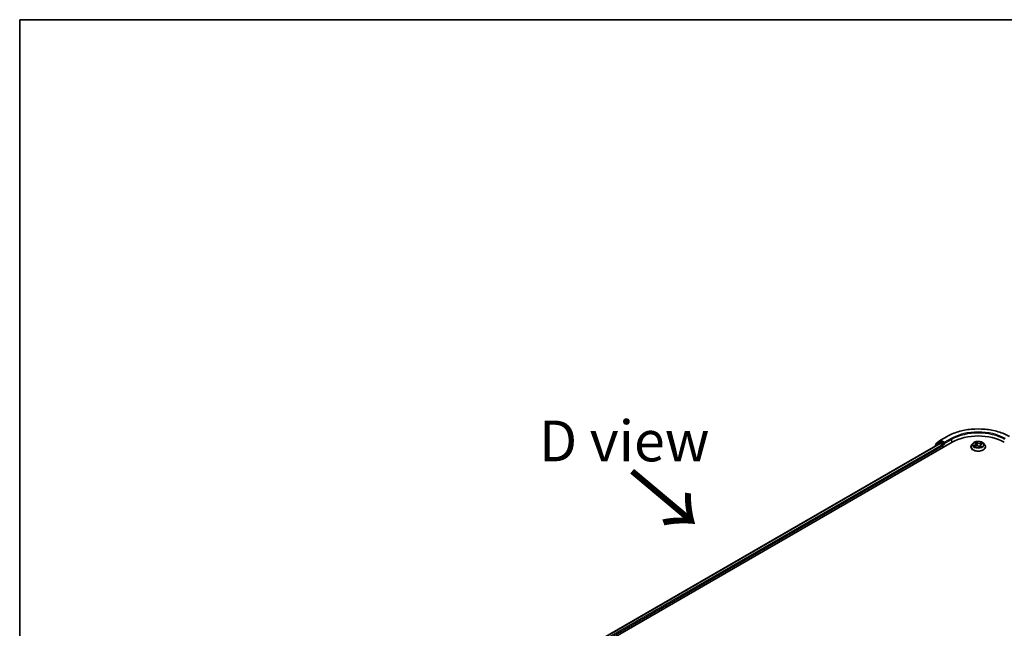
# Model space of a CAD drawing. Units: millimetres. Extents: x 7 to 8464, y 4 to 1830.
# Drawn here: x 7 to 37, y 126 to 144 of the extents above; entities that cross this region are included whole.
import ezdxf

# ---------------------------------------------------------------- set-up
doc = ezdxf.new("R2010")
doc.units = ezdxf.units.MM
doc.header["$LTSCALE"] = 0.5
for name, color, linetype, lineweight in [('Border (ISO)', 7, 'Continuous', 35), ('Symbol (ISO)', 7, 'Continuous', 18), ('Visible (ISO)', 7, 'Continuous', 35), ('Visible Narrow (ISO)', 7, 'Continuous', 25)]:
    doc.layers.add(name, color=color, linetype=linetype, lineweight=lineweight)
doc.styles.add('Note Text (TK)', font='MS PGothic.ttf')

# ---------------------------------------------------------------- blocks, each defined once
blk = doc.blocks.new('Borders tk図枠')
at = {"layer": 'Border (ISO)'}
for q in [(405.5, 289), (14.5, 8)]:
    blk.add_line((14.5, 289), q, dxfattribs=at)

msp = doc.modelspace()

# ---------------------------------------------------------------- linework, layer by layer
at = {"layer": 'Visible (ISO)'}
for p, q in [((21.6793, 123.382), (35.8214, 131.547)), ((35.4284, 131.5448), (35.3065, 131.4463)), ((35.3337, 131.5047), (35.461, 131.6076)), ((35.4314, 131.5468), (35.4694, 131.5688)), ((35.4639, 131.6097), (35.6652, 131.7259)), ((35.5712, 131.5156), (35.481, 131.5677)), ((35.5875, 131.5062), (35.5875, 131.5439)), ((21.8555, 123.6586), (35.4476, 131.506)), ((35.2979, 131.4283), (35.2979, 131.4196)), ((35.3251, 131.4613), (35.3251, 131.4868)), ((35.4592, 131.5049), (35.5168, 131.4716)), ((35.5331, 131.4434), (35.5331, 131.3806)), ((35.5916, 131.496), (35.5923, 131.4956)), ((36.3979, 131.4057), (36.3979, 131.4082)), ((36.4632, 131.5162), (36.4251, 131.4736)), ((36.5149, 131.4154), (36.5562, 131.4302)), ((36.5219, 131.5332), (36.5456, 131.5111)), ((36.5566, 131.491), (36.5629, 131.4323)), ((36.6492, 131.4184), (36.6745, 131.3966)), ((36.6854, 131.4577), (36.6789, 131.3978)), ((36.7168, 131.4901), (36.757, 131.5056)), ((36.7787, 131.5162), (36.8169, 131.4736)), ((36.844, 131.4057), (36.844, 131.4082))]:
    msp.add_line(p, q, dxfattribs=at)
for centre, start, end in [((35.4429, 131.5268), 120, 128.94828), ((35.4755, 131.5897), 120, 128.94828), ((35.321, 131.4283), 128.94828, 180), ((35.3482, 131.4868), 128.94828, 180)]:
    msp.add_arc(centre, 0.0231, start, end, dxfattribs=at)
for centre, major_axis, start_param, end_param in [((35.481, 131.5488), (-0.0115, 0.02), 5.4977871, 6.2831853), ((36.621, 131.0854), (1.1308, 0), 0.7853982, 2.3561945), ((35.4592, 131.4861), (-0.0115, 0.02), 5.4977871, 6.2831853), ((35.5168, 131.4528), (-0.0115, 0.02), 3.9269908, 5.4977871), ((35.6038, 131.5156), (-0.0115, -0.02), 5.4977871, 7.0685835)]:
    msp.add_ellipse(centre, major_axis=major_axis, ratio=0.5773503, start_param=start_param, end_param=end_param, dxfattribs=at)
for points, knots in [([(35.6652, 131.7259), (35.7659, 131.784), (35.8821, 131.8327), (36.1344, 131.9069), (36.2704, 131.9324), (36.5495, 131.9579), (36.6924, 131.9579), (36.9715, 131.9324), (37.1076, 131.9069), (37.3599, 131.8327), (37.476, 131.784), (37.5767, 131.7259)], [3.1415927, 3.1415927, 3.1415927, 3.1415927, 3.4557519, 3.4557519, 3.7699112, 3.7699112, 4.0840704, 4.0840704, 4.3982297, 4.3982297, 4.712389, 4.712389, 4.712389, 4.712389]), ([(36.7787, 131.5162), (36.7693, 131.5267), (36.7573, 131.536), (36.729, 131.5519), (36.7125, 131.5584), (36.6772, 131.568), (36.6583, 131.571), (36.62, 131.5733), (36.6007, 131.5726), (36.5632, 131.5676), (36.5451, 131.5633), (36.5118, 131.5513), (36.4966, 131.5436), (36.476, 131.5289), (36.4691, 131.5228), (36.4632, 131.5162)], [1.4751734, 1.4751734, 1.4751734, 1.4751734, 1.7961863, 1.7961863, 2.1306149, 2.1306149, 2.4636924, 2.4636924, 2.7950058, 2.7950058, 3.1267417, 3.1267417, 3.4607197, 3.4607197, 3.6616328, 3.6616328, 3.6616328, 3.6616328]), ([(35.5712, 131.5156), (35.5732, 131.5144), (35.5754, 131.5126), (35.5796, 131.5085), (35.5816, 131.506), (35.5844, 131.5027), (35.5855, 131.5014), (35.5875, 131.4992), (35.5886, 131.4982), (35.5902, 131.4969), (35.5909, 131.4964), (35.5916, 131.496)], [0.185147228, 0.185147228, 0.185147228, 0.185147228, 0.196528423, 0.196528423, 0.207909617, 0.207909617, 0.213859594, 0.213859594, 0.21980957, 0.21980957, 0.223874943, 0.223874943, 0.223874943, 0.223874943]), ([(36.4251, 131.4736), (36.4216, 131.4698), (36.4185, 131.4658), (36.4128, 131.4576), (36.4102, 131.4534), (36.4058, 131.4448), (36.404, 131.4404), (36.401, 131.4314), (36.3998, 131.4268), (36.3983, 131.4176), (36.3979, 131.4129), (36.3979, 131.4082)], [3.66163282, 3.66163282, 3.66163282, 3.66163282, 3.75714614, 3.75714614, 3.85265946, 3.85265946, 3.94817279, 3.94817279, 4.04368611, 4.04368611, 4.13919943, 4.13919943, 4.13919943, 4.13919943]), ([(36.3979, 131.4057), (36.3979, 131.3919), (36.4015, 131.3782), (36.4156, 131.3519), (36.4263, 131.3394), (36.4539, 131.3167), (36.471, 131.3066), (36.5098, 131.2902), (36.5314, 131.2838), (36.5769, 131.2754), (36.6008, 131.2734), (36.6483, 131.2739), (36.672, 131.2763), (36.717, 131.2855), (36.7382, 131.2923), (36.7761, 131.3095), (36.7928, 131.3199), (36.8197, 131.3436), (36.83, 131.3569), (36.8414, 131.3822), (36.844, 131.3939), (36.844, 131.4057)], [4.1391994, 4.1391994, 4.1391994, 4.1391994, 4.43891, 4.43891, 4.751321, 4.751321, 5.075814, 5.075814, 5.401542, 5.401542, 5.7262924, 5.7262924, 6.0506473, 6.0506473, 6.3754814, 6.3754814, 6.7012788, 6.7012788, 7.0251938, 7.0251938, 7.2807921, 7.2807921, 7.2807921, 7.2807921]), ([(36.5058, 131.4307), (36.5066, 131.4297), (36.5074, 131.4287), (36.5093, 131.4265), (36.5103, 131.4254), (36.5127, 131.4231), (36.514, 131.4219), (36.5168, 131.4196), (36.5183, 131.4184), (36.5199, 131.4172), (36.5199, 131.4172), (36.5199, 131.4172)], [4.53265192, 4.53265192, 4.53265192, 4.53265192, 4.60373028, 4.60373028, 4.67480864, 4.67480864, 4.74588701, 4.74588701, 4.81696537, 4.81696537, 4.8171277, 4.8171277, 4.8171277, 4.8171277]), ([(36.5566, 131.491), (36.5564, 131.4925), (36.5561, 131.4939), (36.5553, 131.4968), (36.5548, 131.4982), (36.5535, 131.501), (36.5528, 131.5023), (36.5511, 131.505), (36.5501, 131.5063), (36.548, 131.5087), (36.5469, 131.5099), (36.5456, 131.5111)], [1.05951013, 1.05951013, 1.05951013, 1.05951013, 1.15827671, 1.15827671, 1.25704329, 1.25704329, 1.35580987, 1.35580987, 1.45457645, 1.45457645, 1.55334303, 1.55334303, 1.55334303, 1.55334303]), ([(36.6492, 131.4184), (36.6452, 131.4219), (36.6402, 131.425), (36.6292, 131.4301), (36.623, 131.4321), (36.6099, 131.435), (36.6031, 131.4359), (36.5892, 131.4363), (36.5822, 131.4359), (36.5687, 131.434), (36.5622, 131.4324), (36.5562, 131.4302)], [1.5882496, 1.5882496, 1.5882496, 1.5882496, 1.8954276, 1.8954276, 2.2026055, 2.2026055, 2.5097835, 2.5097835, 2.8169614, 2.8169614, 3.1241394, 3.1241394, 3.1241394, 3.1241394]), ([(36.6745, 131.3967), (36.677, 131.3973), (36.6795, 131.398), (36.6847, 131.3995), (36.6873, 131.4004), (36.6924, 131.4021), (36.6949, 131.403), (36.6997, 131.405), (36.702, 131.406), (36.7064, 131.408), (36.7086, 131.4091), (36.7106, 131.4102)], [6.1174952, 6.1174952, 6.1174952, 6.1174952, 6.18089285, 6.18089285, 6.25015188, 6.25015188, 6.31941092, 6.31941092, 6.38866995, 6.38866995, 6.45792899, 6.45792899, 6.45792899, 6.45792899]), ([(36.6745, 131.3967), (36.6745, 131.3967), (36.6745, 131.3966), (36.6745, 131.3966), (36.6745, 131.3966), (36.6746, 131.3966), (36.6746, 131.3966), (36.6746, 131.3966), (36.6746, 131.3966), (36.6746, 131.3966)], [0.0214119086, 0.0214119086, 0.0214119086, 0.0214119086, 0.0228390805, 0.0228390805, 0.0251433038, 0.0251433038, 0.0274475271, 0.0274475271, 0.0277206606, 0.0277206606, 0.0277206606, 0.0277206606]), ([(36.7168, 131.4901), (36.7133, 131.4887), (36.71, 131.4872), (36.7039, 131.4837), (36.7011, 131.4818), (36.6961, 131.4777), (36.6939, 131.4755), (36.6901, 131.4708), (36.6886, 131.4683), (36.6864, 131.4631), (36.6856, 131.4605), (36.6854, 131.4577)], [3.15904595, 3.15904595, 3.15904595, 3.15904595, 3.34269597, 3.34269597, 3.526346, 3.526346, 3.70999602, 3.70999602, 3.89364605, 3.89364605, 4.07729608, 4.07729608, 4.07729608, 4.07729608]), ([(36.844, 131.4082), (36.844, 131.4129), (36.8437, 131.4176), (36.8421, 131.4268), (36.841, 131.4314), (36.838, 131.4404), (36.8361, 131.4448), (36.8317, 131.4534), (36.8292, 131.4576), (36.8235, 131.4658), (36.8203, 131.4698), (36.8169, 131.4736)], [0.99760678, 0.99760678, 0.99760678, 0.99760678, 1.0931201, 1.0931201, 1.18863342, 1.18863342, 1.28414675, 1.28414675, 1.37966007, 1.37966007, 1.47517339, 1.47517339, 1.47517339, 1.47517339])]:
    msp.add_open_spline(points, degree=3, knots=knots, dxfattribs=at)
at = {"layer": 'Visible Narrow (ISO)'}
for p, q in [((35.3319, 131.4774), (35.4592, 131.5803)), ((35.4429, 131.5457), (35.481, 131.5677)), ((35.5331, 131.4936), (35.4429, 131.5457)), ((35.4592, 131.5803), (35.481, 131.5677)), ((35.4755, 131.6085), (35.6767, 131.7247)), ((35.5875, 131.5439), (35.4755, 131.6085)), ((35.7888, 131.66), (35.5875, 131.5439)), ((35.5875, 131.5062), (35.8051, 131.6318)), ((35.8051, 131.6318), (35.8051, 131.5376)), ((36.5952, 131.5309), (36.5618, 131.5596)), ((36.571, 131.5449), (36.592, 131.5268)), ((21.8623, 123.6547), (35.4592, 131.5049)), ((35.5168, 131.4716), (21.919, 123.6209)), ((21.9349, 123.5924), (35.5331, 131.4434)), ((35.3246, 131.435), (35.4266, 131.5174)), ((35.3319, 131.4668), (35.3319, 131.4774)), ((35.4266, 131.5174), (35.447, 131.5057)), ((35.5712, 131.5156), (35.5331, 131.4936)), ((35.5494, 131.4653), (35.6038, 131.4967)), ((35.5494, 131.39), (35.5494, 131.4653)), ((36.5238, 131.4599), (36.4739, 131.4406)), ((36.4946, 131.4431), (36.5259, 131.4552)), ((36.5065, 131.4115), (36.5575, 131.4297)), ((36.5113, 131.5408), (36.543, 131.5114)), ((36.5259, 131.4552), (36.5279, 131.4201)), ((36.592, 131.5268), (36.5874, 131.4728)), ((36.6467, 131.4186), (36.6801, 131.3899)), ((36.7354, 131.538), (36.6845, 131.5198)), ((36.6865, 131.515), (36.7185, 131.5265)), ((36.6865, 131.515), (36.689, 131.4687)), ((36.6957, 131.4341), (36.6929, 131.4023)), ((36.6957, 131.4341), (36.7156, 131.4156)), ((36.7306, 131.4087), (36.6989, 131.4381)), ((36.7067, 131.4088), (36.7062, 131.408)), ((36.7182, 131.4896), (36.768, 131.5089))]:
    msp.add_line(p, q, dxfattribs=at)
for centre, major_axis, ratio, start_param, end_param in [((36.621, 131.1796), (1.3353, 0), 0.5773503, 0.7853982, 2.3561945), ((36.621, 131.1796), (-1.1769, 0), 0.5773503, 3.9269908, 5.4977871), ((35.4429, 131.5268), (-0.0145, 0.0179), 0.8131434, 0, 1.4434523), ((35.4429, 131.5268), (-0.0115, -0.02), 0.5773503, 3.9269908, 5.4977871), ((35.4429, 131.5268), (-0.0115, 0.02), 0.5773503, 5.4977871, 6.2831853), ((35.4755, 131.5897), (-0.0145, 0.0179), 0.8131434, 0, 1.4434523), ((35.4755, 131.5897), (-0.0115, -0.02), 0.5773503, 3.9269908, 5.4977871), ((35.4755, 131.5897), (-0.0115, 0.02), 0.5773503, 5.4977871, 6.2831853), ((35.6767, 131.7059), (-0.0115, 0.02), 0.5773503, 5.4977871, 6.2831853), ((35.7888, 131.6412), (-0.0115, 0.02), 0.5773503, 3.9269908, 5.4977871), ((36.621, 131.1607), (1.1538, 0), 0.5773503, 0.7853982, 2.3561945), ((36.621, 131.4748), (-0.1585, 0), 0.5773503, 5.094894, 5.4762631), ((36.5679, 131.5439), (-0.00345, -0.0017), 0.2712529, 1.1961651, 2.5913473), ((35.321, 131.4283), (-0.0231, 0), 0.5773503, 0, 0.5382514), ((35.321, 131.4283), (-0.0145, 0.0179), 0.8131434, 0, 1.2688679), ((35.3482, 131.4868), (-0.0231, 0), 0.5773503, 0, 0.7853982), ((35.3482, 131.4868), (-0.0145, 0.0179), 0.8131434, 0, 1.4434523), ((35.5331, 131.4748), (-0.0115, -0.02), 0.5773503, 3.9269908, 5.204008), ((35.5331, 131.4748), (0.0231, 0), 0.5773503, 4.4332722, 5.4977871), ((35.5331, 131.4748), (-0.0115, 0.02), 0.5773503, 3.9269908, 5.4977871), ((36.621, 131.4151), (-0.2206, 0), 0.5773503, 5.8056187, 9.9023446), ((36.621, 131.4082), (-0.2231, 0), 0.5773503, 0, 3.1415927), ((36.621, 131.4057), (0.2231, 0), 0.5773503, 3.1415927, 6.2831853), ((36.621, 131.469), (-0.1776, 0), 0.5773503, 5.8056187, 9.9023446), ((36.621, 131.4748), (-0.1585, 0), 0.5773503, 0.382505, 0.7638741), ((36.4967, 131.4415), (-0.00104, -0.0037), 0.6637079, 4.4687818, 5.863964), ((36.5096, 131.432), (-0.00323, -0.00209), 0.6629952, 4.9593687, 6.187033), ((36.4872, 131.4914), (0.0657, 0), 0.5773503, 5.3030318, 6.8389216), ((36.5238, 131.4568), (0.00139, -0.00359), 0.4547029, 0.9527924, 2.4363223), ((36.4872, 131.4885), (0.0695, 0), 0.5773503, 5.3030318, 6.3450887), ((36.5296, 131.5297), (-0.00334, -0.00191), 0.2416632, 0.824196, 0.9941486), ((36.543, 131.5083), (0.00262, 0.00282), 0.6936238, 0, 0.929799), ((36.621, 131.4573), (0.124, 0), 0.5773503, 1.9640857, 2.2467742), ((36.5575, 131.4266), (-0.0013, 0.00362), 0.4307582, 5.589017, 6.2831853), ((36.5921, 131.3975), (0.0657, 0), 0.5773503, 0.5906428, 2.1265326), ((36.5748, 131.523), (-0.00378, -0.0007), 0.1847446, 3.6792289, 5.034652), ((36.5842, 131.4719), (-0.00378, -0.0007), 0.1847066, 3.6792246, 5.0302705), ((36.5952, 131.5277), (-0.00251, -0.00291), 0.6781681, 4.0452743, 5.5288041), ((36.6498, 131.5491), (0.0695, 0), 0.5773503, 3.7322355, 5.2681252), ((36.6498, 131.552), (-0.0657, 0), 0.5773503, 0.5906428, 2.1265326), ((36.6467, 131.4155), (0.00251, 0.00291), 0.6781681, 0, 0.9036816), ((36.6689, 131.4076), (-0.00338, 0.00183), 0.3565915, 4.1626277, 5.1602385), ((36.6689, 131.4076), (0.00183, -0.00338), 0.0383263, 0.916282, 2.1392337), ((36.6689, 131.4076), (0.00179, 0.0034), 0.5507413, 4.3941333, 5.0156154), ((36.621, 131.3745), (0.0729, 0), 0.5773503, 0.6465013, 0.8304852), ((36.621, 131.3759), (-0.0745, 0), 0.5773503, 3.8104417, 3.9720779), ((36.6741, 131.4004), (0.00029, -0.00384), 0.9046138, 0.0556042, 0.1585631), ((36.621, 131.4748), (0.1585, 0), 0.5773503, 5.094894, 5.4762631), ((36.7548, 131.4581), (-0.0657, 0), 0.5773503, 5.3030318, 6.8389216), ((36.6845, 131.5166), (0.0013, -0.00362), 0.4307582, 0.9638945, 2.4474244), ((36.7548, 131.4553), (-0.0695, 0), 0.5773503, 6.221282, 6.8389216), ((36.6989, 131.435), (-0.00262, -0.00282), 0.6936238, 4.0713917, 5.5549216), ((36.7034, 131.4079), (-0.00337, 0.00185), 0.7869397, 3.8681275, 4.0314947), ((36.7089, 131.5063), (-0.00361, 0.00132), 0.2742917, 4.0475575, 5.4029806), ((36.621, 131.4573), (0.124, 0), 0.5773503, 0.5403547, 0.7530897), ((36.7123, 131.4147), (0.00042, -0.00382), 0.8750242, 0.3141942, 1.7093764), ((36.7182, 131.4865), (-0.00139, 0.00359), 0.4547029, 5.577915, 6.2831853), ((36.7205, 131.5249), (-0.0028, 0.00264), 0.0761884, 0.8382362, 2.2334184), ((36.621, 131.4748), (0.1585, 0), 0.5773503, 0.382505, 0.7638741)]:
    msp.add_ellipse(centre, major_axis=major_axis, ratio=ratio, start_param=start_param, end_param=end_param, dxfattribs=at)
msp.add_ellipse((36.621, 131.4748), major_axis=(0.1647, 0), ratio=0.5773503, dxfattribs=at)
for points, knots in [([(36.571, 131.5449), (36.5701, 131.5462), (36.5692, 131.5476), (36.567, 131.5512), (36.5658, 131.5533), (36.5636, 131.5568), (36.5627, 131.5583), (36.5618, 131.5596)], [-0.032055974, -0.032055974, -0.032055974, -0.032055974, -0.02365019, -0.02365019, -0.010200936, -0.010200936, 0.000338329, 0.000338329, 0.000338329, 0.000338329]), ([(36.5618, 131.5596), (36.5622, 131.5582), (36.5625, 131.5566), (36.5634, 131.5526), (36.564, 131.5501), (36.5655, 131.5458), (36.5662, 131.5441), (36.567, 131.5424)], [-0.000338329, -0.000338329, -0.000338329, -0.000338329, 0.010200936, 0.010200936, 0.02365019, 0.02365019, 0.032055974, 0.032055974, 0.032055974, 0.032055974]), ([(36.5779, 131.524), (36.5773, 131.5276), (36.5763, 131.5312), (36.574, 131.5383), (36.5726, 131.5417), (36.571, 131.5449)], [0, 0, 0, 0, 0.014585063, 0.014585063, 0.028982846, 0.028982846, 0.028982846, 0.028982846]), ([(36.4946, 131.4431), (36.4931, 131.443), (36.4914, 131.4429), (36.4869, 131.4426), (36.484, 131.4423), (36.4787, 131.4416), (36.4763, 131.4411), (36.4739, 131.4406)], [-0.032055974, -0.032055974, -0.032055974, -0.032055974, -0.02365019, -0.02365019, -0.010200936, -0.010200936, 0.000338329, 0.000338329, 0.000338329, 0.000338329]), ([(36.4739, 131.4406), (36.4764, 131.4408), (36.4789, 131.4408), (36.4844, 131.4405), (36.4873, 131.4401), (36.4918, 131.4392), (36.4934, 131.4388), (36.4948, 131.4384)], [-0.000338329, -0.000338329, -0.000338329, -0.000338329, 0.010200936, 0.010200936, 0.02365019, 0.02365019, 0.032055974, 0.032055974, 0.032055974, 0.032055974]), ([(36.5075, 131.4336), (36.5059, 131.436), (36.5041, 131.438), (36.4997, 131.4411), (36.4972, 131.4423), (36.4946, 131.4431)], [0, 0, 0, 0, 0.014585063, 0.014585063, 0.028982846, 0.028982846, 0.028982846, 0.028982846]), ([(36.4948, 131.4384), (36.4972, 131.4377), (36.4994, 131.4367), (36.5031, 131.434), (36.5046, 131.4325), (36.5058, 131.4307)], [-0.028982846, -0.028982846, -0.028982846, -0.028982846, -0.014585063, -0.014585063, -0.001991034, -0.001991034, -0.001991034, -0.001991034]), ([(36.5175, 131.4163), (36.5173, 131.4164), (36.5172, 131.4164), (36.5157, 131.4164), (36.5144, 131.4162), (36.512, 131.4153), (36.5109, 131.4148), (36.5087, 131.4133), (36.5076, 131.4125), (36.5065, 131.4115)], [0.005055635, 0.005055635, 0.005055635, 0.005055635, 0.005934038, 0.005934038, 0.0154285, 0.0154285, 0.023744988, 0.023744988, 0.032394303, 0.032394303, 0.032394303, 0.032394303]), ([(36.5065, 131.4115), (36.508, 131.4123), (36.5095, 131.4131), (36.5123, 131.4144), (36.5136, 131.415), (36.5149, 131.4154)], [-0.032394303, -0.032394303, -0.032394303, -0.032394303, -0.023744988, -0.023744988, -0.016145076, -0.016145076, -0.016145076, -0.016145076]), ([(36.5282, 131.5279), (36.5275, 131.5291), (36.5267, 131.5302), (36.5245, 131.5329), (36.5229, 131.5343), (36.5197, 131.5367), (36.5181, 131.5377), (36.5148, 131.5395), (36.5131, 131.5402), (36.5113, 131.5408)], [0, 0, 0, 0, 0.005934038, 0.005934038, 0.0154285, 0.0154285, 0.023744988, 0.023744988, 0.032394303, 0.032394303, 0.032394303, 0.032394303]), ([(36.5113, 131.5408), (36.5128, 131.54), (36.5143, 131.5391), (36.5171, 131.5371), (36.5185, 131.5361), (36.5205, 131.5344), (36.5212, 131.5338), (36.5219, 131.5332)], [-0.032394303, -0.032394303, -0.032394303, -0.032394303, -0.023744988, -0.023744988, -0.0154285, -0.0154285, -0.010959158, -0.010959158, -0.010959158, -0.010959158]), ([(36.567, 131.5424), (36.5685, 131.5395), (36.5698, 131.5364), (36.572, 131.53), (36.5728, 131.5267), (36.5734, 131.5235)], [-0.028982846, -0.028982846, -0.028982846, -0.028982846, -0.014585063, -0.014585063, 0, 0, 0, 0]), ([(36.5734, 131.5235), (36.575, 131.5149), (36.5766, 131.5064), (36.5797, 131.4894), (36.5813, 131.4808), (36.5829, 131.4723)], [-0.068779854, -0.068779854, -0.068779854, -0.068779854, -0.034389927, -0.034389927, 0, 0, 0, 0]), ([(36.5874, 131.4728), (36.5858, 131.4814), (36.5842, 131.4899), (36.5811, 131.5069), (36.5795, 131.5154), (36.5779, 131.524)], [0, 0, 0, 0, 0.034389927, 0.034389927, 0.068779854, 0.068779854, 0.068779854, 0.068779854]), ([(36.5829, 131.4723), (36.5852, 131.4602), (36.588, 131.4481), (36.5914, 131.4363), (36.5914, 131.4362), (36.5914, 131.4362)], [-0.098241255, -0.098241255, -0.098241255, -0.098241255, -0.049120627, -0.049120627, -0.048915602, -0.048915602, -0.048915602, -0.048915602]), ([(36.5956, 131.4361), (36.5955, 131.4365), (36.5954, 131.4368), (36.5921, 131.4489), (36.5895, 131.4608), (36.5874, 131.4728)], [0.047665621, 0.047665621, 0.047665621, 0.047665621, 0.049120627, 0.049120627, 0.098241255, 0.098241255, 0.098241255, 0.098241255]), ([(36.668, 131.4095), (36.6669, 131.4088), (36.6657, 131.4082), (36.6639, 131.4073), (36.6634, 131.407), (36.6628, 131.4067)], [0.0738185488, 0.0738185488, 0.0738185488, 0.0738185488, 0.0792796113, 0.0792796113, 0.0818191251, 0.0818191251, 0.0818191251, 0.0818191251]), ([(36.6663, 131.4037), (36.6663, 131.4037), (36.6664, 131.4037), (36.6676, 131.4043), (36.6689, 131.4049), (36.6701, 131.4056)], [-0.0792909407, -0.0792909407, -0.0792909407, -0.0792909407, -0.0792796113, -0.0792796113, -0.0738185488, -0.0738185488, -0.0738185488, -0.0738185488]), ([(36.684, 131.4455), (36.6816, 131.4392), (36.6791, 131.4331), (36.6738, 131.4211), (36.671, 131.4152), (36.668, 131.4095)], [0.021488112, 0.021488112, 0.021488112, 0.021488112, 0.049120627, 0.049120627, 0.07646536, 0.07646536, 0.07646536, 0.07646536]), ([(36.6712, 131.4076), (36.6744, 131.4134), (36.6774, 131.4193), (36.6809, 131.4269), (36.6817, 131.4285), (36.6824, 131.4301)], [-0.07646536, -0.07646536, -0.07646536, -0.07646536, -0.049120627, -0.049120627, -0.041826868, -0.041826868, -0.041826868, -0.041826868]), ([(36.6745, 131.3966), (36.6755, 131.3958), (36.6764, 131.3948), (36.6783, 131.3925), (36.6792, 131.3912), (36.6801, 131.3899)], [-0.020534857, -0.020534857, -0.020534857, -0.020534857, -0.010200936, -0.010200936, 0.000338329, 0.000338329, 0.000338329, 0.000338329]), ([(36.6801, 131.3899), (36.6798, 131.3913), (36.6794, 131.3925), (36.6785, 131.3949), (36.6779, 131.3958), (36.6764, 131.3966), (36.6758, 131.3968), (36.6749, 131.3967)], [-0.000338329, -0.000338329, -0.000338329, -0.000338329, 0.010200936, 0.010200936, 0.02365019, 0.02365019, 0.032055974, 0.032055974, 0.032055974, 0.032055974]), ([(36.7069, 131.5079), (36.704, 131.5), (36.7011, 131.492), (36.6973, 131.4818), (36.6965, 131.4795), (36.6957, 131.4772)], [0, 0, 0, 0, 0.034389927, 0.034389927, 0.044255392, 0.044255392, 0.044255392, 0.044255392]), ([(36.7156, 131.4156), (36.7138, 131.4154), (36.7121, 131.4147), (36.7091, 131.4124), (36.7078, 131.4108), (36.7067, 131.4088)], [0, 0, 0, 0, 0.014491423, 0.014491423, 0.028982846, 0.028982846, 0.028982846, 0.028982846]), ([(36.7185, 131.5265), (36.716, 131.5238), (36.7137, 131.5209), (36.7098, 131.5146), (36.7081, 131.5113), (36.7069, 131.5079)], [0, 0, 0, 0, 0.014491423, 0.014491423, 0.028982846, 0.028982846, 0.028982846, 0.028982846]), ([(36.7114, 131.5063), (36.7126, 131.5093), (36.714, 131.5123), (36.7176, 131.518), (36.7198, 131.5207), (36.7221, 131.5231)], [-0.028982846, -0.028982846, -0.028982846, -0.028982846, -0.014491423, -0.014491423, 0, 0, 0, 0]), ([(36.7138, 131.4112), (36.7144, 131.4112), (36.7152, 131.4113), (36.7174, 131.4113), (36.719, 131.4112), (36.7222, 131.4109), (36.7238, 131.4106), (36.7271, 131.4098), (36.7289, 131.4093), (36.7306, 131.4087)], [0, 0, 0, 0, 0.005934038, 0.005934038, 0.0154285, 0.0154285, 0.023744988, 0.023744988, 0.032394303, 0.032394303, 0.032394303, 0.032394303]), ([(36.7306, 131.4087), (36.7291, 131.4095), (36.7277, 131.4103), (36.7248, 131.4117), (36.7235, 131.4124), (36.7206, 131.4136), (36.7192, 131.4142), (36.7171, 131.415), (36.7163, 131.4153), (36.7156, 131.4156)], [-0.032394303, -0.032394303, -0.032394303, -0.032394303, -0.023744988, -0.023744988, -0.0154285, -0.0154285, -0.005934038, -0.005934038, 0, 0, 0, 0]), ([(36.7354, 131.538), (36.7339, 131.5372), (36.7325, 131.5363), (36.7295, 131.5344), (36.7281, 131.5334), (36.725, 131.5312), (36.7234, 131.53), (36.7206, 131.528), (36.7196, 131.5273), (36.7185, 131.5265)], [-0.032394303, -0.032394303, -0.032394303, -0.032394303, -0.023744988, -0.023744988, -0.0154285, -0.0154285, -0.005934038, -0.005934038, 0, 0, 0, 0]), ([(36.7221, 131.5231), (36.723, 131.5241), (36.724, 131.5251), (36.7263, 131.5278), (36.7276, 131.5294), (36.73, 131.5323), (36.731, 131.5335), (36.7332, 131.5359), (36.7343, 131.5371), (36.7354, 131.538)], [0, 0, 0, 0, 0.005934038, 0.005934038, 0.0154285, 0.0154285, 0.023744988, 0.023744988, 0.032394303, 0.032394303, 0.032394303, 0.032394303]), ([(36.768, 131.5089), (36.7655, 131.5087), (36.7631, 131.5083), (36.7576, 131.5069), (36.7546, 131.5058), (36.7511, 131.5038), (36.7504, 131.5033), (36.7497, 131.5028)], [-0.000338329, -0.000338329, -0.000338329, -0.000338329, 0.010200936, 0.010200936, 0.02365019, 0.02365019, 0.02736102, 0.02736102, 0.02736102, 0.02736102]), ([(36.757, 131.5056), (36.7583, 131.5061), (36.7596, 131.5066), (36.7632, 131.5078), (36.7656, 131.5084), (36.768, 131.5089)], [-0.016160253, -0.016160253, -0.016160253, -0.016160253, -0.010200936, -0.010200936, 0.000338329, 0.000338329, 0.000338329, 0.000338329])]:
    msp.add_open_spline(points, degree=3, knots=knots, dxfattribs=at)
for points in [[(36.5163, 131.42), (36.5133, 131.4246), (36.5104, 131.4291), (36.5075, 131.4336)], [(36.5289, 131.5266), (36.5286, 131.5271), (36.5284, 131.5275), (36.5282, 131.5279)], [(36.6749, 131.3967), (36.6748, 131.3967), (36.6746, 131.3967), (36.6745, 131.3966)], [(36.7029, 131.483), (36.7058, 131.4908), (36.7086, 131.4985), (36.7114, 131.5063)], [(36.7106, 131.4102), (36.7116, 131.4107), (36.7126, 131.4111), (36.7138, 131.4112)]]:
    msp.add_open_spline(points, degree=3, dxfattribs=at)

# ---------------------------------------------------------------- block references
at = {"xscale": 0.5, "yscale": 0.5, "zscale": 0.5}
msp.add_blockref('Borders tk図枠', (0, 0), dxfattribs=at)

# ---------------------------------------------------------------- texts
at = {"layer": 'Symbol (ISO)', "color": 7, "insert": (25.7733, 131.5859), "char_height": 1.25, "attachment_point": 5, "line_spacing_factor": 1.5, "style": 'Note Text (TK)'}
msp.add_mtext('\\fＭＳ Ｐゴシック|b0|i0;D view', dxfattribs=at)
at = {"layer": 'Symbol (ISO)', "color": 7, "insert": (25.9086, 130.7011), "char_height": 2, "attachment_point": 4, "rotation": 320, "line_spacing_factor": 1.5, "style": 'Note Text (TK)'}
msp.add_mtext('\\fMS PGothic|b0|i0;{\\H2.0000;→}', dxfattribs=at)

doc.saveas('drawing.dxf')
